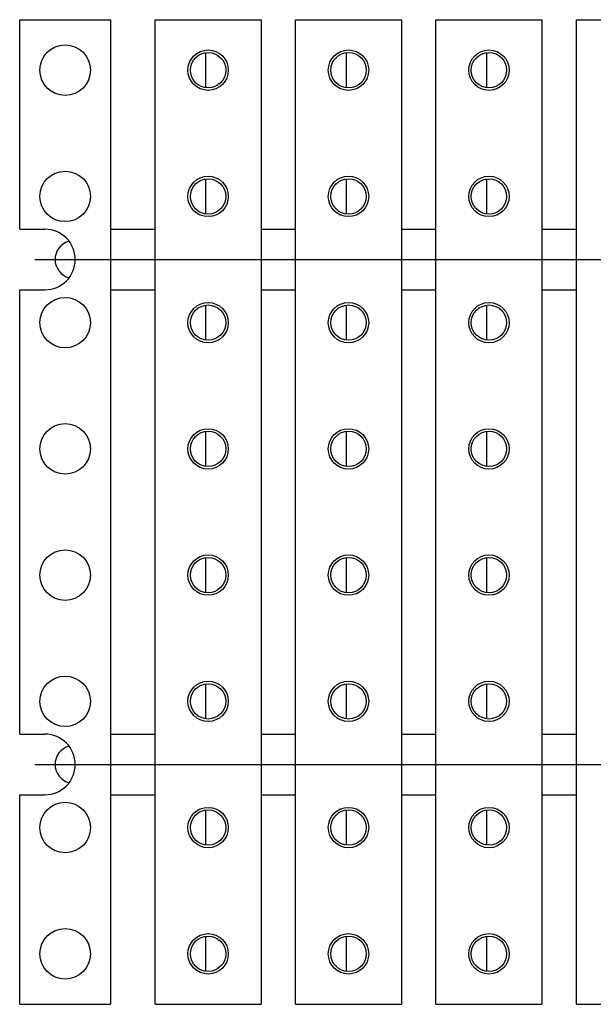
# Model space of a CAD drawing. Extents: x -51 to 51, y -26 to 26.
# Drawn here: x -51 to -36, y -26 to -1 of the extents above; entities that cross this region are included whole.
import ezdxf
from ezdxf.lldxf.tags import DXFTag

# ---------------------------------------------------------------- set-up
doc = ezdxf.new("R2010")
doc.units = 0
doc.header["$MEASUREMENT"] = 0
doc.layers.add('DEFAULT_3', color=7, linetype='CONTINUOUS')
tags = doc.linetypes.add('NEW_LINE6', pattern=[1.2, 0.5, -0.3, 0.1, -0.3]).pattern_tags.tags
tags[10:11] = [DXFTag(74, 4), DXFTag(75, 0), DXFTag(340, '0'), DXFTag(46, 1.0), DXFTag(50, 0.0), DXFTag(44, 0.0), DXFTag(45, 0.0)]
tags[8:9] = [DXFTag(74, 4), DXFTag(75, 0), DXFTag(340, '0'), DXFTag(46, 1.0), DXFTag(50, 0.0), DXFTag(44, 0.0), DXFTag(45, 0.0)]
tags[6:7] = [DXFTag(74, 4), DXFTag(75, 0), DXFTag(340, '0'), DXFTag(46, 1.0), DXFTag(50, 0.0), DXFTag(44, 0.0), DXFTag(45, 0.0)]
tags[4:5] = [DXFTag(74, 4), DXFTag(75, 0), DXFTag(340, '0'), DXFTag(46, 1.0), DXFTag(50, 0.0), DXFTag(44, 0.0), DXFTag(45, 0.0)]
tags = doc.linetypes.add('NEW_LINE7', pattern=[1.2, 0.5, -0.3, 0.1, -0.3]).pattern_tags.tags
tags[10:11] = [DXFTag(74, 4), DXFTag(75, 0), DXFTag(340, '0'), DXFTag(46, 1.0), DXFTag(50, 0.0), DXFTag(44, 0.0), DXFTag(45, 0.0)]
tags[8:9] = [DXFTag(74, 4), DXFTag(75, 0), DXFTag(340, '0'), DXFTag(46, 1.0), DXFTag(50, 0.0), DXFTag(44, 0.0), DXFTag(45, 0.0)]
tags[6:7] = [DXFTag(74, 4), DXFTag(75, 0), DXFTag(340, '0'), DXFTag(46, 1.0), DXFTag(50, 0.0), DXFTag(44, 0.0), DXFTag(45, 0.0)]
tags[4:5] = [DXFTag(74, 4), DXFTag(75, 0), DXFTag(340, '0'), DXFTag(46, 1.0), DXFTag(50, 0.0), DXFTag(44, 0.0), DXFTag(45, 0.0)]

msp = doc.modelspace()

# ---------------------------------------------------------------- linework, layer by layer
at = {"layer": 'DEFAULT_3'}
for points in [[(-50.8243, -6.1065), (-50.8243, -6.1065), (-50.8243, -0.6627), (-50.8243, -0.6627)], [(-50.8243, -0.6627), (-50.8243, -0.6627), (-48.4632, -0.6627), (-48.4632, -0.6627)], [(-48.4632, -0.6627), (-48.4632, -0.6627), (-48.4632, -26.2425), (-48.4632, -26.2425)], [(-47.3087, -26.2425), (-47.3087, -26.2425), (-47.3087, -0.6627), (-47.3087, -0.6627)], [(-47.3087, -0.6627), (-47.3087, -0.6627), (-44.5539, -0.6627), (-44.5539, -0.6627)], [(-44.5539, -0.6627), (-44.5539, -0.6627), (-44.5539, -26.2425), (-44.5539, -26.2425)], [(-43.662, -26.2425), (-43.662, -26.2425), (-43.662, -0.6627), (-43.662, -0.6627)], [(-43.662, -0.6627), (-43.662, -0.6627), (-40.9072, -0.6627), (-40.9072, -0.6627)], [(-40.9072, -0.6627), (-40.9072, -0.6627), (-40.9072, -26.2425), (-40.9072, -26.2425)], [(-40.0152, -26.2425), (-40.0152, -26.2425), (-40.0152, -0.6627), (-40.0152, -0.6627)], [(-40.0152, -0.6627), (-40.0152, -0.6627), (-37.2604, -0.6627), (-37.2604, -0.6627)], [(-37.2604, -0.6627), (-37.2604, -0.6627), (-37.2604, -26.2425), (-37.2604, -26.2425)], [(-36.3685, -26.2425), (-36.3685, -26.2425), (-36.3685, -0.6627), (-36.3685, -0.6627)], [(-36.3685, -0.6627), (-36.3685, -0.6627), (-33.6137, -0.6627), (-33.6137, -0.6627)], [(-45.9969, -1.5204), (-45.9969, -1.5204), (-45.9969, -2.4283), (-45.9969, -2.4283)], [(-42.3502, -1.5204), (-42.3502, -1.5204), (-42.3502, -2.4283), (-42.3502, -2.4283)], [(-38.7034, -1.5204), (-38.7034, -1.5204), (-38.7034, -2.4283), (-38.7034, -2.4283)], [(-45.9969, -4.7998), (-45.9969, -4.7998), (-45.9969, -5.7078), (-45.9969, -5.7078)], [(-42.3502, -4.7998), (-42.3502, -4.7998), (-42.3502, -5.7078), (-42.3502, -5.7078)], [(-38.7034, -4.7998), (-38.7034, -4.7998), (-38.7034, -5.7078), (-38.7034, -5.7078)], [(-50.8243, -6.1065), (-50.8243, -6.1065), (-50.1685, -6.1065), (-50.1685, -6.1065)], [(-49.3815, -6.8936), (-49.3815, -6.459), (-49.7338, -6.1065), (-50.1685, -6.1065)], [(-48.4632, -6.1065), (-48.4632, -6.1065), (-47.3087, -6.1065), (-47.3087, -6.1065)], [(-44.5539, -6.1065), (-44.5539, -6.1065), (-43.662, -6.1065), (-43.662, -6.1065)], [(-40.9072, -6.1065), (-40.9072, -6.1065), (-40.0152, -6.1065), (-40.0152, -6.1065)], [(-37.2604, -6.1065), (-37.2604, -6.1065), (-36.3685, -6.1065), (-36.3685, -6.1065)], [(-50.1685, -7.6805), (-49.7338, -7.6805), (-49.3815, -7.3282), (-49.3815, -6.8936)], [(-50.8243, -19.2244), (-50.8243, -19.2244), (-50.8243, -7.6805), (-50.8243, -7.6805)], [(-50.8243, -7.6805), (-50.8243, -7.6805), (-50.1685, -7.6805), (-50.1685, -7.6805)], [(-48.4632, -7.6805), (-48.4632, -7.6805), (-47.3087, -7.6805), (-47.3087, -7.6805)], [(-44.5539, -7.6805), (-44.5539, -7.6805), (-43.662, -7.6805), (-43.662, -7.6805)], [(-40.9072, -7.6805), (-40.9072, -7.6805), (-40.0152, -7.6805), (-40.0152, -7.6805)], [(-37.2604, -7.6805), (-37.2604, -7.6805), (-36.3685, -7.6805), (-36.3685, -7.6805)], [(-45.9969, -8.0795), (-45.9969, -8.0795), (-45.9969, -8.9872), (-45.9969, -8.9872)], [(-42.3502, -8.0795), (-42.3502, -8.0795), (-42.3502, -8.9872), (-42.3502, -8.9872)], [(-38.7034, -8.0795), (-38.7034, -8.0795), (-38.7034, -8.9872), (-38.7034, -8.9872)], [(-45.9969, -11.3589), (-45.9969, -11.3589), (-45.9969, -12.2668), (-45.9969, -12.2668)], [(-42.3502, -11.3589), (-42.3502, -11.3589), (-42.3502, -12.2668), (-42.3502, -12.2668)], [(-38.7034, -11.3589), (-38.7034, -11.3589), (-38.7034, -12.2668), (-38.7034, -12.2668)], [(-45.9969, -14.6384), (-45.9969, -14.6384), (-45.9969, -15.5462), (-45.9969, -15.5462)], [(-42.3502, -14.6384), (-42.3502, -14.6384), (-42.3502, -15.5462), (-42.3502, -15.5462)], [(-38.7034, -14.6384), (-38.7034, -14.6384), (-38.7034, -15.5462), (-38.7034, -15.5462)], [(-45.9969, -17.9179), (-45.9969, -17.9179), (-45.9969, -18.8257), (-45.9969, -18.8257)], [(-42.3502, -17.9179), (-42.3502, -17.9179), (-42.3502, -18.8257), (-42.3502, -18.8257)], [(-38.7034, -17.9179), (-38.7034, -17.9179), (-38.7034, -18.8257), (-38.7034, -18.8257)], [(-50.8243, -19.2244), (-50.8243, -19.2244), (-50.1685, -19.2244), (-50.1685, -19.2244)], [(-49.3815, -20.0115), (-49.3815, -19.5768), (-49.7338, -19.2244), (-50.1685, -19.2244)], [(-48.4632, -19.2244), (-48.4632, -19.2244), (-47.3087, -19.2244), (-47.3087, -19.2244)], [(-44.5539, -19.2244), (-44.5539, -19.2244), (-43.662, -19.2244), (-43.662, -19.2244)], [(-40.9072, -19.2244), (-40.9072, -19.2244), (-40.0152, -19.2244), (-40.0152, -19.2244)], [(-37.2604, -19.2244), (-37.2604, -19.2244), (-36.3685, -19.2244), (-36.3685, -19.2244)], [(-50.1685, -20.7986), (-49.7338, -20.7986), (-49.3815, -20.4461), (-49.3815, -20.0115)], [(-50.8243, -26.2425), (-50.8243, -26.2425), (-50.8243, -20.7986), (-50.8243, -20.7986)], [(-50.8243, -20.7986), (-50.8243, -20.7986), (-50.1685, -20.7986), (-50.1685, -20.7986)], [(-48.4632, -20.7986), (-48.4632, -20.7986), (-47.3087, -20.7986), (-47.3087, -20.7986)], [(-44.5539, -20.7986), (-44.5539, -20.7986), (-43.662, -20.7986), (-43.662, -20.7986)], [(-40.9072, -20.7986), (-40.9072, -20.7986), (-40.0152, -20.7986), (-40.0152, -20.7986)], [(-37.2604, -20.7986), (-37.2604, -20.7986), (-36.3685, -20.7986), (-36.3685, -20.7986)], [(-45.9969, -21.1973), (-45.9969, -21.1973), (-45.9969, -22.1051), (-45.9969, -22.1051)], [(-42.3502, -21.1973), (-42.3502, -21.1973), (-42.3502, -22.1051), (-42.3502, -22.1051)], [(-38.7034, -21.1973), (-38.7034, -21.1973), (-38.7034, -22.1051), (-38.7034, -22.1051)], [(-45.9969, -24.4768), (-45.9969, -24.4768), (-45.9969, -25.3846), (-45.9969, -25.3846)], [(-42.3502, -24.4768), (-42.3502, -24.4768), (-42.3502, -25.3846), (-42.3502, -25.3846)], [(-38.7034, -24.4768), (-38.7034, -24.4768), (-38.7034, -25.3846), (-38.7034, -25.3846)], [(-50.8243, -26.2425), (-50.8243, -26.2425), (-48.4632, -26.2425), (-48.4632, -26.2425)], [(-47.3087, -26.2425), (-47.3087, -26.2425), (-44.5539, -26.2425), (-44.5539, -26.2425)], [(-43.662, -26.2425), (-43.662, -26.2425), (-40.9072, -26.2425), (-40.9072, -26.2425)], [(-40.0152, -26.2425), (-40.0152, -26.2425), (-37.2604, -26.2425), (-37.2604, -26.2425)], [(-36.3685, -26.2425), (-36.3685, -26.2425), (-33.6137, -26.2425), (-33.6137, -26.2425)]]:
    msp.add_open_spline(points, degree=3, dxfattribs=at)
for points, knots in [([(-48.9878, -1.9744), (-48.9878, -1.6121), (-49.2815, -1.3184), (-49.6437, -1.3184), (-49.6437, -1.3184), (-50.0059, -1.3184), (-50.2996, -1.6121), (-50.2996, -1.9744), (-50.2996, -1.9744), (-50.2996, -2.3367), (-50.0059, -2.6302), (-49.6437, -2.6302), (-49.6437, -2.6302), (-49.2815, -2.6302), (-48.9878, -2.3367), (-48.9878, -1.9744)], [0, 0, 0, 0, 0.2, 0.2, 0.2, 0.2, 0.4, 0.4, 0.4, 0.4, 0.6, 0.6, 0.6, 0.6, 1, 1, 1, 1]), ([(-45.4067, -1.9744), (-45.4067, -1.6846), (-45.6416, -1.4496), (-45.9313, -1.4496), (-45.9313, -1.4496), (-46.2212, -1.4496), (-46.4562, -1.6846), (-46.4562, -1.9744), (-46.4562, -1.9744), (-46.4562, -2.2642), (-46.2212, -2.4991), (-45.9313, -2.4991), (-45.9313, -2.4991), (-45.6416, -2.4991), (-45.4067, -2.2642), (-45.4067, -1.9744)], [0, 0, 0, 0, 0.2, 0.2, 0.2, 0.2, 0.4, 0.4, 0.4, 0.4, 0.6, 0.6, 0.6, 0.6, 1, 1, 1, 1]), ([(-45.4723, -1.9744), (-45.4723, -1.7208), (-45.6779, -1.5153), (-45.9313, -1.5153), (-45.9313, -1.5153), (-46.185, -1.5153), (-46.3906, -1.7208), (-46.3906, -1.9744), (-46.3906, -1.9744), (-46.3906, -2.2279), (-46.185, -2.4334), (-45.9313, -2.4334), (-45.9313, -2.4334), (-45.6779, -2.4334), (-45.4723, -2.2279), (-45.4723, -1.9744)], [0, 0, 0, 0, 0.2, 0.2, 0.2, 0.2, 0.4, 0.4, 0.4, 0.4, 0.6, 0.6, 0.6, 0.6, 1, 1, 1, 1]), ([(-41.7599, -1.9744), (-41.7599, -1.6846), (-41.9949, -1.4496), (-42.2846, -1.4496), (-42.2846, -1.4496), (-42.5745, -1.4496), (-42.8094, -1.6846), (-42.8094, -1.9744), (-42.8094, -1.9744), (-42.8094, -2.2642), (-42.5745, -2.4991), (-42.2846, -2.4991), (-42.2846, -2.4991), (-41.9949, -2.4991), (-41.7599, -2.2642), (-41.7599, -1.9744)], [0, 0, 0, 0, 0.2, 0.2, 0.2, 0.2, 0.4, 0.4, 0.4, 0.4, 0.6, 0.6, 0.6, 0.6, 1, 1, 1, 1]), ([(-41.8255, -1.9744), (-41.8255, -1.7208), (-42.031, -1.5153), (-42.2846, -1.5153), (-42.2846, -1.5153), (-42.5382, -1.5153), (-42.7438, -1.7208), (-42.7438, -1.9744), (-42.7438, -1.9744), (-42.7438, -2.2279), (-42.5382, -2.4334), (-42.2846, -2.4334), (-42.2846, -2.4334), (-42.031, -2.4334), (-41.8255, -2.2279), (-41.8255, -1.9744)], [0, 0, 0, 0, 0.2, 0.2, 0.2, 0.2, 0.4, 0.4, 0.4, 0.4, 0.6, 0.6, 0.6, 0.6, 1, 1, 1, 1]), ([(-38.1132, -1.9744), (-38.1132, -1.6846), (-38.3481, -1.4496), (-38.6378, -1.4496), (-38.6378, -1.4496), (-38.9276, -1.4496), (-39.1625, -1.6846), (-39.1625, -1.9744), (-39.1625, -1.9744), (-39.1625, -2.2642), (-38.9276, -2.4991), (-38.6378, -2.4991), (-38.6378, -2.4991), (-38.3481, -2.4991), (-38.1132, -2.2642), (-38.1132, -1.9744)], [0, 0, 0, 0, 0.2, 0.2, 0.2, 0.2, 0.4, 0.4, 0.4, 0.4, 0.6, 0.6, 0.6, 0.6, 1, 1, 1, 1]), ([(-38.1788, -1.9744), (-38.1788, -1.7208), (-38.3844, -1.5153), (-38.6378, -1.5153), (-38.6378, -1.5153), (-38.8915, -1.5153), (-39.097, -1.7208), (-39.097, -1.9744), (-39.097, -1.9744), (-39.097, -2.2279), (-38.8915, -2.4334), (-38.6378, -2.4334), (-38.6378, -2.4334), (-38.3844, -2.4334), (-38.1788, -2.2279), (-38.1788, -1.9744)], [0, 0, 0, 0, 0.2, 0.2, 0.2, 0.2, 0.4, 0.4, 0.4, 0.4, 0.6, 0.6, 0.6, 0.6, 1, 1, 1, 1]), ([(-48.9878, -5.2539), (-48.9878, -4.8916), (-49.2815, -4.5979), (-49.6437, -4.5979), (-49.6437, -4.5979), (-50.0059, -4.5979), (-50.2996, -4.8916), (-50.2996, -5.2539), (-50.2996, -5.2539), (-50.2996, -5.6162), (-50.0059, -5.9098), (-49.6437, -5.9098), (-49.6437, -5.9098), (-49.2815, -5.9098), (-48.9878, -5.6162), (-48.9878, -5.2539)], [0, 0, 0, 0, 0.2, 0.2, 0.2, 0.2, 0.4, 0.4, 0.4, 0.4, 0.6, 0.6, 0.6, 0.6, 1, 1, 1, 1]), ([(-45.4067, -5.2539), (-45.4067, -4.964), (-45.6416, -4.7291), (-45.9313, -4.7291), (-45.9313, -4.7291), (-46.2212, -4.7291), (-46.4562, -4.964), (-46.4562, -5.2539), (-46.4562, -5.2539), (-46.4562, -5.5437), (-46.2212, -5.7786), (-45.9313, -5.7786), (-45.9313, -5.7786), (-45.6416, -5.7786), (-45.4067, -5.5437), (-45.4067, -5.2539)], [0, 0, 0, 0, 0.2, 0.2, 0.2, 0.2, 0.4, 0.4, 0.4, 0.4, 0.6, 0.6, 0.6, 0.6, 1, 1, 1, 1]), ([(-45.4723, -5.2539), (-45.4723, -5.0003), (-45.6779, -4.7947), (-45.9313, -4.7947), (-45.9313, -4.7947), (-46.185, -4.7947), (-46.3906, -5.0003), (-46.3906, -5.2539), (-46.3906, -5.2539), (-46.3906, -5.5074), (-46.185, -5.713), (-45.9313, -5.713), (-45.9313, -5.713), (-45.6779, -5.713), (-45.4723, -5.5074), (-45.4723, -5.2539)], [0, 0, 0, 0, 0.2, 0.2, 0.2, 0.2, 0.4, 0.4, 0.4, 0.4, 0.6, 0.6, 0.6, 0.6, 1, 1, 1, 1]), ([(-41.7599, -5.2539), (-41.7599, -4.964), (-41.9949, -4.7291), (-42.2846, -4.7291), (-42.2846, -4.7291), (-42.5745, -4.7291), (-42.8094, -4.964), (-42.8094, -5.2539), (-42.8094, -5.2539), (-42.8094, -5.5437), (-42.5745, -5.7786), (-42.2846, -5.7786), (-42.2846, -5.7786), (-41.9949, -5.7786), (-41.7599, -5.5437), (-41.7599, -5.2539)], [0, 0, 0, 0, 0.2, 0.2, 0.2, 0.2, 0.4, 0.4, 0.4, 0.4, 0.6, 0.6, 0.6, 0.6, 1, 1, 1, 1]), ([(-41.8255, -5.2539), (-41.8255, -5.0003), (-42.031, -4.7947), (-42.2846, -4.7947), (-42.2846, -4.7947), (-42.5382, -4.7947), (-42.7438, -5.0003), (-42.7438, -5.2539), (-42.7438, -5.2539), (-42.7438, -5.5074), (-42.5382, -5.713), (-42.2846, -5.713), (-42.2846, -5.713), (-42.031, -5.713), (-41.8255, -5.5074), (-41.8255, -5.2539)], [0, 0, 0, 0, 0.2, 0.2, 0.2, 0.2, 0.4, 0.4, 0.4, 0.4, 0.6, 0.6, 0.6, 0.6, 1, 1, 1, 1]), ([(-38.1132, -5.2539), (-38.1132, -4.964), (-38.3481, -4.7291), (-38.6378, -4.7291), (-38.6378, -4.7291), (-38.9276, -4.7291), (-39.1625, -4.964), (-39.1625, -5.2539), (-39.1625, -5.2539), (-39.1625, -5.5437), (-38.9276, -5.7786), (-38.6378, -5.7786), (-38.6378, -5.7786), (-38.3481, -5.7786), (-38.1132, -5.5437), (-38.1132, -5.2539)], [0, 0, 0, 0, 0.2, 0.2, 0.2, 0.2, 0.4, 0.4, 0.4, 0.4, 0.6, 0.6, 0.6, 0.6, 1, 1, 1, 1]), ([(-38.1788, -5.2539), (-38.1788, -5.0003), (-38.3844, -4.7947), (-38.6378, -4.7947), (-38.6378, -4.7947), (-38.8915, -4.7947), (-39.097, -5.0003), (-39.097, -5.2539), (-39.097, -5.2539), (-39.097, -5.5074), (-38.8915, -5.713), (-38.6378, -5.713), (-38.6378, -5.713), (-38.3844, -5.713), (-38.1788, -5.5074), (-38.1788, -5.2539)], [0, 0, 0, 0, 0.2, 0.2, 0.2, 0.2, 0.4, 0.4, 0.4, 0.4, 0.6, 0.6, 0.6, 0.6, 1, 1, 1, 1]), ([(-49.5412, -6.4184), (-49.7601, -6.4768), (-49.9048, -6.674), (-49.9061, -6.8936), (-49.9061, -6.8936), (-49.9061, -7.1202), (-49.753, -7.3108), (-49.5412, -7.3688)], [0, 0, 0, 0, 0.3333333, 0.3333333, 0.3333333, 0.3333333, 1, 1, 1, 1]), ([(-48.9878, -8.5333), (-48.9878, -8.1711), (-49.2815, -7.8774), (-49.6437, -7.8774), (-49.6437, -7.8774), (-50.0059, -7.8774), (-50.2996, -8.1711), (-50.2996, -8.5333), (-50.2996, -8.5333), (-50.2996, -8.8956), (-50.0059, -9.1893), (-49.6437, -9.1893), (-49.6437, -9.1893), (-49.2815, -9.1893), (-48.9878, -8.8956), (-48.9878, -8.5333)], [0, 0, 0, 0, 0.2, 0.2, 0.2, 0.2, 0.4, 0.4, 0.4, 0.4, 0.6, 0.6, 0.6, 0.6, 1, 1, 1, 1]), ([(-45.4067, -8.5333), (-45.4067, -8.2435), (-45.6416, -8.0086), (-45.9313, -8.0086), (-45.9313, -8.0086), (-46.2212, -8.0086), (-46.4562, -8.2435), (-46.4562, -8.5333), (-46.4562, -8.5333), (-46.4562, -8.8231), (-46.2212, -9.058), (-45.9313, -9.058), (-45.9313, -9.058), (-45.6416, -9.058), (-45.4067, -8.8231), (-45.4067, -8.5333)], [0, 0, 0, 0, 0.2, 0.2, 0.2, 0.2, 0.4, 0.4, 0.4, 0.4, 0.6, 0.6, 0.6, 0.6, 1, 1, 1, 1]), ([(-45.4723, -8.5333), (-45.4723, -8.2797), (-45.6779, -8.0742), (-45.9313, -8.0742), (-45.9313, -8.0742), (-46.185, -8.0742), (-46.3906, -8.2797), (-46.3906, -8.5333), (-46.3906, -8.5333), (-46.3906, -8.7869), (-46.185, -8.9925), (-45.9313, -8.9925), (-45.9313, -8.9925), (-45.6779, -8.9925), (-45.4723, -8.7869), (-45.4723, -8.5333)], [0, 0, 0, 0, 0.2, 0.2, 0.2, 0.2, 0.4, 0.4, 0.4, 0.4, 0.6, 0.6, 0.6, 0.6, 1, 1, 1, 1]), ([(-41.7599, -8.5333), (-41.7599, -8.2435), (-41.9949, -8.0086), (-42.2846, -8.0086), (-42.2846, -8.0086), (-42.5745, -8.0086), (-42.8094, -8.2435), (-42.8094, -8.5333), (-42.8094, -8.5333), (-42.8094, -8.8231), (-42.5745, -9.058), (-42.2846, -9.058), (-42.2846, -9.058), (-41.9949, -9.058), (-41.7599, -8.8231), (-41.7599, -8.5333)], [0, 0, 0, 0, 0.2, 0.2, 0.2, 0.2, 0.4, 0.4, 0.4, 0.4, 0.6, 0.6, 0.6, 0.6, 1, 1, 1, 1]), ([(-41.8255, -8.5333), (-41.8255, -8.2797), (-42.031, -8.0742), (-42.2846, -8.0742), (-42.2846, -8.0742), (-42.5382, -8.0742), (-42.7438, -8.2797), (-42.7438, -8.5333), (-42.7438, -8.5333), (-42.7438, -8.7869), (-42.5382, -8.9925), (-42.2846, -8.9925), (-42.2846, -8.9925), (-42.031, -8.9925), (-41.8255, -8.7869), (-41.8255, -8.5333)], [0, 0, 0, 0, 0.2, 0.2, 0.2, 0.2, 0.4, 0.4, 0.4, 0.4, 0.6, 0.6, 0.6, 0.6, 1, 1, 1, 1]), ([(-38.1132, -8.5333), (-38.1132, -8.2435), (-38.3481, -8.0086), (-38.6378, -8.0086), (-38.6378, -8.0086), (-38.9276, -8.0086), (-39.1625, -8.2435), (-39.1625, -8.5333), (-39.1625, -8.5333), (-39.1625, -8.8231), (-38.9276, -9.058), (-38.6378, -9.058), (-38.6378, -9.058), (-38.3481, -9.058), (-38.1132, -8.8231), (-38.1132, -8.5333)], [0, 0, 0, 0, 0.2, 0.2, 0.2, 0.2, 0.4, 0.4, 0.4, 0.4, 0.6, 0.6, 0.6, 0.6, 1, 1, 1, 1]), ([(-38.1788, -8.5333), (-38.1788, -8.2797), (-38.3844, -8.0742), (-38.6378, -8.0742), (-38.6378, -8.0742), (-38.8915, -8.0742), (-39.097, -8.2797), (-39.097, -8.5333), (-39.097, -8.5333), (-39.097, -8.7869), (-38.8915, -8.9925), (-38.6378, -8.9925), (-38.6378, -8.9925), (-38.3844, -8.9925), (-38.1788, -8.7869), (-38.1788, -8.5333)], [0, 0, 0, 0, 0.2, 0.2, 0.2, 0.2, 0.4, 0.4, 0.4, 0.4, 0.6, 0.6, 0.6, 0.6, 1, 1, 1, 1]), ([(-48.9878, -11.8128), (-48.9878, -11.4506), (-49.2815, -11.1569), (-49.6437, -11.1569), (-49.6437, -11.1569), (-50.0059, -11.1569), (-50.2996, -11.4506), (-50.2996, -11.8128), (-50.2996, -11.8128), (-50.2996, -12.1751), (-50.0059, -12.4687), (-49.6437, -12.4687), (-49.6437, -12.4687), (-49.2815, -12.4687), (-48.9878, -12.1751), (-48.9878, -11.8128)], [0, 0, 0, 0, 0.2, 0.2, 0.2, 0.2, 0.4, 0.4, 0.4, 0.4, 0.6, 0.6, 0.6, 0.6, 1, 1, 1, 1]), ([(-45.4067, -11.8128), (-45.4067, -11.5229), (-45.6416, -11.2881), (-45.9313, -11.2881), (-45.9313, -11.2881), (-46.2212, -11.2881), (-46.4562, -11.5229), (-46.4562, -11.8128), (-46.4562, -11.8128), (-46.4562, -12.1026), (-46.2212, -12.3375), (-45.9313, -12.3375), (-45.9313, -12.3375), (-45.6416, -12.3375), (-45.4067, -12.1026), (-45.4067, -11.8128)], [0, 0, 0, 0, 0.2, 0.2, 0.2, 0.2, 0.4, 0.4, 0.4, 0.4, 0.6, 0.6, 0.6, 0.6, 1, 1, 1, 1]), ([(-45.4723, -11.8128), (-45.4723, -11.5592), (-45.6779, -11.3537), (-45.9313, -11.3537), (-45.9313, -11.3537), (-46.185, -11.3537), (-46.3906, -11.5592), (-46.3906, -11.8128), (-46.3906, -11.8128), (-46.3906, -12.0664), (-46.185, -12.272), (-45.9313, -12.272), (-45.9313, -12.272), (-45.6779, -12.272), (-45.4723, -12.0664), (-45.4723, -11.8128)], [0, 0, 0, 0, 0.2, 0.2, 0.2, 0.2, 0.4, 0.4, 0.4, 0.4, 0.6, 0.6, 0.6, 0.6, 1, 1, 1, 1]), ([(-41.7599, -11.8128), (-41.7599, -11.5229), (-41.9949, -11.2881), (-42.2846, -11.2881), (-42.2846, -11.2881), (-42.5745, -11.2881), (-42.8094, -11.5229), (-42.8094, -11.8128), (-42.8094, -11.8128), (-42.8094, -12.1026), (-42.5745, -12.3375), (-42.2846, -12.3375), (-42.2846, -12.3375), (-41.9949, -12.3375), (-41.7599, -12.1026), (-41.7599, -11.8128)], [0, 0, 0, 0, 0.2, 0.2, 0.2, 0.2, 0.4, 0.4, 0.4, 0.4, 0.6, 0.6, 0.6, 0.6, 1, 1, 1, 1]), ([(-41.8255, -11.8128), (-41.8255, -11.5592), (-42.031, -11.3537), (-42.2846, -11.3537), (-42.2846, -11.3537), (-42.5382, -11.3537), (-42.7438, -11.5592), (-42.7438, -11.8128), (-42.7438, -11.8128), (-42.7438, -12.0664), (-42.5382, -12.272), (-42.2846, -12.272), (-42.2846, -12.272), (-42.031, -12.272), (-41.8255, -12.0664), (-41.8255, -11.8128)], [0, 0, 0, 0, 0.2, 0.2, 0.2, 0.2, 0.4, 0.4, 0.4, 0.4, 0.6, 0.6, 0.6, 0.6, 1, 1, 1, 1]), ([(-38.1132, -11.8128), (-38.1132, -11.5229), (-38.3481, -11.2881), (-38.6378, -11.2881), (-38.6378, -11.2881), (-38.9276, -11.2881), (-39.1625, -11.5229), (-39.1625, -11.8128), (-39.1625, -11.8128), (-39.1625, -12.1026), (-38.9276, -12.3375), (-38.6378, -12.3375), (-38.6378, -12.3375), (-38.3481, -12.3375), (-38.1132, -12.1026), (-38.1132, -11.8128)], [0, 0, 0, 0, 0.2, 0.2, 0.2, 0.2, 0.4, 0.4, 0.4, 0.4, 0.6, 0.6, 0.6, 0.6, 1, 1, 1, 1]), ([(-38.1788, -11.8128), (-38.1788, -11.5592), (-38.3844, -11.3537), (-38.6378, -11.3537), (-38.6378, -11.3537), (-38.8915, -11.3537), (-39.097, -11.5592), (-39.097, -11.8128), (-39.097, -11.8128), (-39.097, -12.0664), (-38.8915, -12.272), (-38.6378, -12.272), (-38.6378, -12.272), (-38.3844, -12.272), (-38.1788, -12.0664), (-38.1788, -11.8128)], [0, 0, 0, 0, 0.2, 0.2, 0.2, 0.2, 0.4, 0.4, 0.4, 0.4, 0.6, 0.6, 0.6, 0.6, 1, 1, 1, 1]), ([(-48.9878, -15.0923), (-48.9878, -14.73), (-49.2815, -14.4364), (-49.6437, -14.4364), (-49.6437, -14.4364), (-50.0059, -14.4364), (-50.2996, -14.73), (-50.2996, -15.0923), (-50.2996, -15.0923), (-50.2996, -15.4545), (-50.0059, -15.7482), (-49.6437, -15.7482), (-49.6437, -15.7482), (-49.2815, -15.7482), (-48.9878, -15.4545), (-48.9878, -15.0923)], [0, 0, 0, 0, 0.2, 0.2, 0.2, 0.2, 0.4, 0.4, 0.4, 0.4, 0.6, 0.6, 0.6, 0.6, 1, 1, 1, 1]), ([(-45.4067, -15.0923), (-45.4067, -14.8025), (-45.6416, -14.5676), (-45.9313, -14.5676), (-45.9313, -14.5676), (-46.2212, -14.5676), (-46.4562, -14.8025), (-46.4562, -15.0923), (-46.4562, -15.0923), (-46.4562, -15.382), (-46.2212, -15.617), (-45.9313, -15.617), (-45.9313, -15.617), (-45.6416, -15.617), (-45.4067, -15.382), (-45.4067, -15.0923)], [0, 0, 0, 0, 0.2, 0.2, 0.2, 0.2, 0.4, 0.4, 0.4, 0.4, 0.6, 0.6, 0.6, 0.6, 1, 1, 1, 1]), ([(-41.7599, -15.0923), (-41.7599, -14.8025), (-41.9949, -14.5676), (-42.2846, -14.5676), (-42.2846, -14.5676), (-42.5745, -14.5676), (-42.8094, -14.8025), (-42.8094, -15.0923), (-42.8094, -15.0923), (-42.8094, -15.382), (-42.5745, -15.617), (-42.2846, -15.617), (-42.2846, -15.617), (-41.9949, -15.617), (-41.7599, -15.382), (-41.7599, -15.0923)], [0, 0, 0, 0, 0.2, 0.2, 0.2, 0.2, 0.4, 0.4, 0.4, 0.4, 0.6, 0.6, 0.6, 0.6, 1, 1, 1, 1]), ([(-38.1132, -15.0923), (-38.1132, -14.8025), (-38.3481, -14.5676), (-38.6378, -14.5676), (-38.6378, -14.5676), (-38.9276, -14.5676), (-39.1625, -14.8025), (-39.1625, -15.0923), (-39.1625, -15.0923), (-39.1625, -15.382), (-38.9276, -15.617), (-38.6378, -15.617), (-38.6378, -15.617), (-38.3481, -15.617), (-38.1132, -15.382), (-38.1132, -15.0923)], [0, 0, 0, 0, 0.2, 0.2, 0.2, 0.2, 0.4, 0.4, 0.4, 0.4, 0.6, 0.6, 0.6, 0.6, 1, 1, 1, 1]), ([(-45.4723, -15.0923), (-45.4723, -14.8387), (-45.6779, -14.6331), (-45.9313, -14.6331), (-45.9313, -14.6331), (-46.185, -14.6331), (-46.3906, -14.8387), (-46.3906, -15.0923), (-46.3906, -15.0923), (-46.3906, -15.3459), (-46.185, -15.5515), (-45.9313, -15.5515), (-45.9313, -15.5515), (-45.6779, -15.5515), (-45.4723, -15.3459), (-45.4723, -15.0923)], [0, 0, 0, 0, 0.2, 0.2, 0.2, 0.2, 0.4, 0.4, 0.4, 0.4, 0.6, 0.6, 0.6, 0.6, 1, 1, 1, 1]), ([(-41.8255, -15.0923), (-41.8255, -14.8387), (-42.031, -14.6331), (-42.2846, -14.6331), (-42.2846, -14.6331), (-42.5382, -14.6331), (-42.7438, -14.8387), (-42.7438, -15.0923), (-42.7438, -15.0923), (-42.7438, -15.3459), (-42.5382, -15.5515), (-42.2846, -15.5515), (-42.2846, -15.5515), (-42.031, -15.5515), (-41.8255, -15.3459), (-41.8255, -15.0923)], [0, 0, 0, 0, 0.2, 0.2, 0.2, 0.2, 0.4, 0.4, 0.4, 0.4, 0.6, 0.6, 0.6, 0.6, 1, 1, 1, 1]), ([(-38.1788, -15.0923), (-38.1788, -14.8387), (-38.3844, -14.6331), (-38.6378, -14.6331), (-38.6378, -14.6331), (-38.8915, -14.6331), (-39.097, -14.8387), (-39.097, -15.0923), (-39.097, -15.0923), (-39.097, -15.3459), (-38.8915, -15.5515), (-38.6378, -15.5515), (-38.6378, -15.5515), (-38.3844, -15.5515), (-38.1788, -15.3459), (-38.1788, -15.0923)], [0, 0, 0, 0, 0.2, 0.2, 0.2, 0.2, 0.4, 0.4, 0.4, 0.4, 0.6, 0.6, 0.6, 0.6, 1, 1, 1, 1]), ([(-48.9878, -18.3717), (-48.9878, -18.0095), (-49.2815, -17.7159), (-49.6437, -17.7159), (-49.6437, -17.7159), (-50.0059, -17.7159), (-50.2996, -18.0095), (-50.2996, -18.3717), (-50.2996, -18.3717), (-50.2996, -18.734), (-50.0059, -19.0277), (-49.6437, -19.0277), (-49.6437, -19.0277), (-49.2815, -19.0277), (-48.9878, -18.734), (-48.9878, -18.3717)], [0, 0, 0, 0, 0.2, 0.2, 0.2, 0.2, 0.4, 0.4, 0.4, 0.4, 0.6, 0.6, 0.6, 0.6, 1, 1, 1, 1]), ([(-45.4067, -18.3717), (-45.4067, -18.082), (-45.6416, -17.8471), (-45.9313, -17.8471), (-45.9313, -17.8471), (-46.2212, -17.8471), (-46.4562, -18.082), (-46.4562, -18.3717), (-46.4562, -18.3717), (-46.4562, -18.6614), (-46.2212, -18.8964), (-45.9313, -18.8964), (-45.9313, -18.8964), (-45.6416, -18.8964), (-45.4067, -18.6614), (-45.4067, -18.3717)], [0, 0, 0, 0, 0.2, 0.2, 0.2, 0.2, 0.4, 0.4, 0.4, 0.4, 0.6, 0.6, 0.6, 0.6, 1, 1, 1, 1]), ([(-41.7599, -18.3717), (-41.7599, -18.082), (-41.9949, -17.8471), (-42.2846, -17.8471), (-42.2846, -17.8471), (-42.5745, -17.8471), (-42.8094, -18.082), (-42.8094, -18.3717), (-42.8094, -18.3717), (-42.8094, -18.6614), (-42.5745, -18.8964), (-42.2846, -18.8964), (-42.2846, -18.8964), (-41.9949, -18.8964), (-41.7599, -18.6614), (-41.7599, -18.3717)], [0, 0, 0, 0, 0.2, 0.2, 0.2, 0.2, 0.4, 0.4, 0.4, 0.4, 0.6, 0.6, 0.6, 0.6, 1, 1, 1, 1]), ([(-38.1132, -18.3717), (-38.1132, -18.082), (-38.3481, -17.8471), (-38.6378, -17.8471), (-38.6378, -17.8471), (-38.9276, -17.8471), (-39.1625, -18.082), (-39.1625, -18.3717), (-39.1625, -18.3717), (-39.1625, -18.6614), (-38.9276, -18.8964), (-38.6378, -18.8964), (-38.6378, -18.8964), (-38.3481, -18.8964), (-38.1132, -18.6614), (-38.1132, -18.3717)], [0, 0, 0, 0, 0.2, 0.2, 0.2, 0.2, 0.4, 0.4, 0.4, 0.4, 0.6, 0.6, 0.6, 0.6, 1, 1, 1, 1]), ([(-45.4723, -18.3717), (-45.4723, -18.1182), (-45.6779, -17.9126), (-45.9313, -17.9126), (-45.9313, -17.9126), (-46.185, -17.9126), (-46.3906, -18.1182), (-46.3906, -18.3717), (-46.3906, -18.3717), (-46.3906, -18.6254), (-46.185, -18.8309), (-45.9313, -18.8309), (-45.9313, -18.8309), (-45.6779, -18.8309), (-45.4723, -18.6254), (-45.4723, -18.3717)], [0, 0, 0, 0, 0.2, 0.2, 0.2, 0.2, 0.4, 0.4, 0.4, 0.4, 0.6, 0.6, 0.6, 0.6, 1, 1, 1, 1]), ([(-41.8255, -18.3717), (-41.8255, -18.1182), (-42.031, -17.9126), (-42.2846, -17.9126), (-42.2846, -17.9126), (-42.5382, -17.9126), (-42.7438, -18.1182), (-42.7438, -18.3717), (-42.7438, -18.3717), (-42.7438, -18.6254), (-42.5382, -18.8309), (-42.2846, -18.8309), (-42.2846, -18.8309), (-42.031, -18.8309), (-41.8255, -18.6254), (-41.8255, -18.3717)], [0, 0, 0, 0, 0.2, 0.2, 0.2, 0.2, 0.4, 0.4, 0.4, 0.4, 0.6, 0.6, 0.6, 0.6, 1, 1, 1, 1]), ([(-38.1788, -18.3717), (-38.1788, -18.1182), (-38.3844, -17.9126), (-38.6378, -17.9126), (-38.6378, -17.9126), (-38.8915, -17.9126), (-39.097, -18.1182), (-39.097, -18.3717), (-39.097, -18.3717), (-39.097, -18.6254), (-38.8915, -18.8309), (-38.6378, -18.8309), (-38.6378, -18.8309), (-38.3844, -18.8309), (-38.1788, -18.6254), (-38.1788, -18.3717)], [0, 0, 0, 0, 0.2, 0.2, 0.2, 0.2, 0.4, 0.4, 0.4, 0.4, 0.6, 0.6, 0.6, 0.6, 1, 1, 1, 1]), ([(-49.5412, -19.5363), (-49.7601, -19.5947), (-49.9048, -19.7919), (-49.9061, -20.0115), (-49.9061, -20.0115), (-49.9061, -20.238), (-49.753, -20.4287), (-49.5412, -20.4867)], [0, 0, 0, 0, 0.3333333, 0.3333333, 0.3333333, 0.3333333, 1, 1, 1, 1]), ([(-48.9878, -21.6512), (-48.9878, -21.289), (-49.2815, -20.9953), (-49.6437, -20.9953), (-49.6437, -20.9953), (-50.0059, -20.9953), (-50.2996, -21.289), (-50.2996, -21.6512), (-50.2996, -21.6512), (-50.2996, -22.0134), (-50.0059, -22.3072), (-49.6437, -22.3072), (-49.6437, -22.3072), (-49.2815, -22.3072), (-48.9878, -22.0134), (-48.9878, -21.6512)], [0, 0, 0, 0, 0.2, 0.2, 0.2, 0.2, 0.4, 0.4, 0.4, 0.4, 0.6, 0.6, 0.6, 0.6, 1, 1, 1, 1]), ([(-45.4067, -21.6512), (-45.4067, -21.3613), (-45.6416, -21.1265), (-45.9313, -21.1265), (-45.9313, -21.1265), (-46.2212, -21.1265), (-46.4562, -21.3613), (-46.4562, -21.6512), (-46.4562, -21.6512), (-46.4562, -21.9409), (-46.2212, -22.176), (-45.9313, -22.176), (-45.9313, -22.176), (-45.6416, -22.176), (-45.4067, -21.9409), (-45.4067, -21.6512)], [0, 0, 0, 0, 0.2, 0.2, 0.2, 0.2, 0.4, 0.4, 0.4, 0.4, 0.6, 0.6, 0.6, 0.6, 1, 1, 1, 1]), ([(-45.4723, -21.6512), (-45.4723, -21.3976), (-45.6779, -21.1921), (-45.9313, -21.1921), (-45.9313, -21.1921), (-46.185, -21.1921), (-46.3906, -21.3976), (-46.3906, -21.6512), (-46.3906, -21.6512), (-46.3906, -21.9048), (-46.185, -22.1104), (-45.9313, -22.1104), (-45.9313, -22.1104), (-45.6779, -22.1104), (-45.4723, -21.9048), (-45.4723, -21.6512)], [0, 0, 0, 0, 0.2, 0.2, 0.2, 0.2, 0.4, 0.4, 0.4, 0.4, 0.6, 0.6, 0.6, 0.6, 1, 1, 1, 1]), ([(-41.7599, -21.6512), (-41.7599, -21.3613), (-41.9949, -21.1265), (-42.2846, -21.1265), (-42.2846, -21.1265), (-42.5745, -21.1265), (-42.8094, -21.3613), (-42.8094, -21.6512), (-42.8094, -21.6512), (-42.8094, -21.9409), (-42.5745, -22.176), (-42.2846, -22.176), (-42.2846, -22.176), (-41.9949, -22.176), (-41.7599, -21.9409), (-41.7599, -21.6512)], [0, 0, 0, 0, 0.2, 0.2, 0.2, 0.2, 0.4, 0.4, 0.4, 0.4, 0.6, 0.6, 0.6, 0.6, 1, 1, 1, 1]), ([(-41.8255, -21.6512), (-41.8255, -21.3976), (-42.031, -21.1921), (-42.2846, -21.1921), (-42.2846, -21.1921), (-42.5382, -21.1921), (-42.7438, -21.3976), (-42.7438, -21.6512), (-42.7438, -21.6512), (-42.7438, -21.9048), (-42.5382, -22.1104), (-42.2846, -22.1104), (-42.2846, -22.1104), (-42.031, -22.1104), (-41.8255, -21.9048), (-41.8255, -21.6512)], [0, 0, 0, 0, 0.2, 0.2, 0.2, 0.2, 0.4, 0.4, 0.4, 0.4, 0.6, 0.6, 0.6, 0.6, 1, 1, 1, 1]), ([(-38.1132, -21.6512), (-38.1132, -21.3613), (-38.3481, -21.1265), (-38.6378, -21.1265), (-38.6378, -21.1265), (-38.9276, -21.1265), (-39.1625, -21.3613), (-39.1625, -21.6512), (-39.1625, -21.6512), (-39.1625, -21.9409), (-38.9276, -22.176), (-38.6378, -22.176), (-38.6378, -22.176), (-38.3481, -22.176), (-38.1132, -21.9409), (-38.1132, -21.6512)], [0, 0, 0, 0, 0.2, 0.2, 0.2, 0.2, 0.4, 0.4, 0.4, 0.4, 0.6, 0.6, 0.6, 0.6, 1, 1, 1, 1]), ([(-38.1788, -21.6512), (-38.1788, -21.3976), (-38.3844, -21.1921), (-38.6378, -21.1921), (-38.6378, -21.1921), (-38.8915, -21.1921), (-39.097, -21.3976), (-39.097, -21.6512), (-39.097, -21.6512), (-39.097, -21.9048), (-38.8915, -22.1104), (-38.6378, -22.1104), (-38.6378, -22.1104), (-38.3844, -22.1104), (-38.1788, -21.9048), (-38.1788, -21.6512)], [0, 0, 0, 0, 0.2, 0.2, 0.2, 0.2, 0.4, 0.4, 0.4, 0.4, 0.6, 0.6, 0.6, 0.6, 1, 1, 1, 1]), ([(-48.9878, -24.9307), (-48.9878, -24.5684), (-49.2815, -24.2748), (-49.6437, -24.2748), (-49.6437, -24.2748), (-50.0059, -24.2748), (-50.2996, -24.5684), (-50.2996, -24.9307), (-50.2996, -24.9307), (-50.2996, -25.2929), (-50.0059, -25.5865), (-49.6437, -25.5865), (-49.6437, -25.5865), (-49.2815, -25.5865), (-48.9878, -25.2929), (-48.9878, -24.9307)], [0, 0, 0, 0, 0.2, 0.2, 0.2, 0.2, 0.4, 0.4, 0.4, 0.4, 0.6, 0.6, 0.6, 0.6, 1, 1, 1, 1]), ([(-45.4067, -24.9307), (-45.4067, -24.6408), (-45.6416, -24.406), (-45.9313, -24.406), (-45.9313, -24.406), (-46.2212, -24.406), (-46.4562, -24.6408), (-46.4562, -24.9307), (-46.4562, -24.9307), (-46.4562, -25.2204), (-46.2212, -25.4555), (-45.9313, -25.4555), (-45.9313, -25.4555), (-45.6416, -25.4555), (-45.4067, -25.2204), (-45.4067, -24.9307)], [0, 0, 0, 0, 0.2, 0.2, 0.2, 0.2, 0.4, 0.4, 0.4, 0.4, 0.6, 0.6, 0.6, 0.6, 1, 1, 1, 1]), ([(-45.4723, -24.9307), (-45.4723, -24.6771), (-45.6779, -24.4716), (-45.9313, -24.4716), (-45.9313, -24.4716), (-46.185, -24.4716), (-46.3906, -24.6771), (-46.3906, -24.9307), (-46.3906, -24.9307), (-46.3906, -25.1843), (-46.185, -25.3899), (-45.9313, -25.3899), (-45.9313, -25.3899), (-45.6779, -25.3899), (-45.4723, -25.1843), (-45.4723, -24.9307)], [0, 0, 0, 0, 0.2, 0.2, 0.2, 0.2, 0.4, 0.4, 0.4, 0.4, 0.6, 0.6, 0.6, 0.6, 1, 1, 1, 1]), ([(-41.7599, -24.9307), (-41.7599, -24.6408), (-41.9949, -24.406), (-42.2846, -24.406), (-42.2846, -24.406), (-42.5745, -24.406), (-42.8094, -24.6408), (-42.8094, -24.9307), (-42.8094, -24.9307), (-42.8094, -25.2204), (-42.5745, -25.4555), (-42.2846, -25.4555), (-42.2846, -25.4555), (-41.9949, -25.4555), (-41.7599, -25.2204), (-41.7599, -24.9307)], [0, 0, 0, 0, 0.2, 0.2, 0.2, 0.2, 0.4, 0.4, 0.4, 0.4, 0.6, 0.6, 0.6, 0.6, 1, 1, 1, 1]), ([(-41.8255, -24.9307), (-41.8255, -24.6771), (-42.031, -24.4716), (-42.2846, -24.4716), (-42.2846, -24.4716), (-42.5382, -24.4716), (-42.7438, -24.6771), (-42.7438, -24.9307), (-42.7438, -24.9307), (-42.7438, -25.1843), (-42.5382, -25.3899), (-42.2846, -25.3899), (-42.2846, -25.3899), (-42.031, -25.3899), (-41.8255, -25.1843), (-41.8255, -24.9307)], [0, 0, 0, 0, 0.2, 0.2, 0.2, 0.2, 0.4, 0.4, 0.4, 0.4, 0.6, 0.6, 0.6, 0.6, 1, 1, 1, 1]), ([(-38.1132, -24.9307), (-38.1132, -24.6408), (-38.3481, -24.406), (-38.6378, -24.406), (-38.6378, -24.406), (-38.9276, -24.406), (-39.1625, -24.6408), (-39.1625, -24.9307), (-39.1625, -24.9307), (-39.1625, -25.2204), (-38.9276, -25.4555), (-38.6378, -25.4555), (-38.6378, -25.4555), (-38.3481, -25.4555), (-38.1132, -25.2204), (-38.1132, -24.9307)], [0, 0, 0, 0, 0.2, 0.2, 0.2, 0.2, 0.4, 0.4, 0.4, 0.4, 0.6, 0.6, 0.6, 0.6, 1, 1, 1, 1]), ([(-38.1788, -24.9307), (-38.1788, -24.6771), (-38.3844, -24.4716), (-38.6378, -24.4716), (-38.6378, -24.4716), (-38.8915, -24.4716), (-39.097, -24.6771), (-39.097, -24.9307), (-39.097, -24.9307), (-39.097, -25.1843), (-38.8915, -25.3899), (-38.6378, -25.3899), (-38.6378, -25.3899), (-38.3844, -25.3899), (-38.1788, -25.1843), (-38.1788, -24.9307)], [0, 0, 0, 0, 0.2, 0.2, 0.2, 0.2, 0.4, 0.4, 0.4, 0.4, 0.6, 0.6, 0.6, 0.6, 1, 1, 1, 1])]:
    msp.add_open_spline(points, degree=3, knots=knots, dxfattribs=at)
at = {"layer": 'DEFAULT_3', "linetype": 'NEW_LINE7'}
msp.add_open_spline([(-50.4309, -6.8936), (-50.4309, -6.8936), (9.1942, -6.8936), (9.1942, -6.8936)], degree=3, dxfattribs=at)
at = {"layer": 'DEFAULT_3', "linetype": 'NEW_LINE6'}
msp.add_open_spline([(-50.4309, -20.0115), (-50.4309, -20.0115), (9.1162, -20.0115), (9.1162, -20.0115)], degree=3, dxfattribs=at)

doc.saveas('drawing.dxf')
